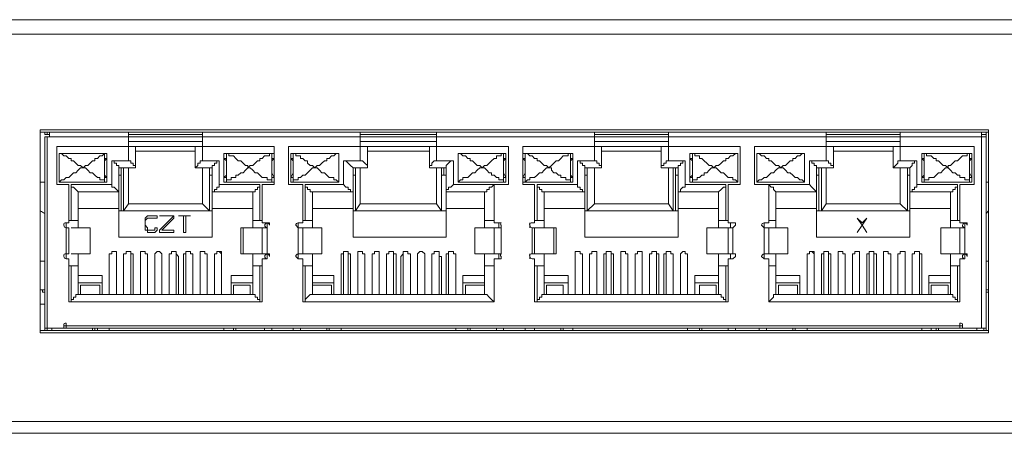
# Model space of a CAD drawing. Units: millimetres. Extents: x 0 to 5.68, y 0 to 5.25.
# Drawn here: x 4.59 to 5.28, y 4.07 to 4.36 of the extents above; entities that cross this region are included whole.
import ezdxf

# ---------------------------------------------------------------- set-up
doc = ezdxf.new("R2010")
doc.units = ezdxf.units.MM
doc.layers.add('Dahua', color=7, linetype='Continuous')

# ---------------------------------------------------------------- blocks, each defined once
blk = doc.blocks.new('PFS3016-16GT-190')
at = {"lineweight": 5}
for points in [[(5.39833, 4.08333), (5.39333, 4.08333), (5.38833, 4.08333), (5.38833, 4.07333), (2.47, 4.07333), (2.47, 4.08333), (2.47, 4.08167), (2.46167, 4.08167), (2.46167, 4.36167), (5.39833, 4.36167), (5.39833, 4.08167), (5.39, 4.08167), (5.39, 4.08333)], [(2.46167, 4.35167), (5.39833, 4.35167)], [(5.26833, 4.28333), (5.26833, 4.14333), (4.60667, 4.14333), (4.60667, 4.28333), (5.26833, 4.28333), (5.26833, 4.285), (4.60667, 4.285), (4.60667, 4.28333), (4.60667, 4.14333)], [(4.61, 4.28333), (4.61, 4.28167), (4.61333, 4.28167), (4.61333, 4.28333)], [(5.26667, 4.28), (5.26667, 4.28), (5.265, 4.28), (5.26667, 4.28), (4.61, 4.28), (4.61167, 4.28), (4.61167, 4.14667), (4.61167, 4.145)], [(4.61, 4.145), (4.61, 4.28), (4.61, 4.28), (4.61167, 4.28)], [(4.61, 4.28), (4.61, 4.28)], [(4.61167, 4.28167), (4.61167, 4.28333)], [(4.61333, 4.28167), (4.61333, 4.28167)], [(4.62833, 4.22167), (4.62833, 4.24667), (4.65667, 4.24667), (4.65667, 4.26333), (4.66833, 4.26333), (4.66833, 4.27333), (4.67, 4.27333), (4.67333, 4.27333), (4.67333, 4.25833), (4.66167, 4.25833), (4.66167, 4.21), (4.72667, 4.21), (4.72667, 4.25833), (4.715, 4.25833), (4.715, 4.27333), (4.72, 4.27333), (4.72, 4.27333), (4.72, 4.28333)], [(4.66833, 4.27333), (4.66833, 4.28333)], [(4.66833, 4.28167), (4.72, 4.28167)], [(4.88333, 4.28333), (4.88333, 4.27333), (4.88333, 4.26333), (4.895, 4.26333), (4.895, 4.24667), (4.92333, 4.24667), (4.93333, 4.24667), (4.93333, 4.27333), (4.88333, 4.27333), (4.83, 4.27333), (4.78, 4.27333), (4.78, 4.24667), (4.79, 4.24667), (4.79, 4.22), (4.78667, 4.22), (4.78667, 4.21667), (4.79, 4.21667), (4.80333, 4.21667), (4.80333, 4.19833), (4.79, 4.19833), (4.78667, 4.19833), (4.78667, 4.195), (4.79, 4.195), (4.79, 4.165), (4.92333, 4.165), (4.79167, 4.165), (4.79167, 4.19)], [(4.83, 4.27333), (4.83, 4.28333)], [(4.83, 4.28167), (4.88333, 4.28167)], [(4.98833, 4.25333), (4.98667, 4.25333), (4.98667, 4.25833), (4.98667, 4.26), (4.985, 4.26), (4.985, 4.26167), (4.98333, 4.26167), (4.98333, 4.26333), (4.98167, 4.26333), (4.99333, 4.26333), (4.99333, 4.27333), (5.045, 4.27333), (5.045, 4.28333)], [(4.99333, 4.27333), (4.99333, 4.28333)], [(4.99333, 4.28167), (5.045, 4.28167)], [(5.155, 4.27333), (5.15667, 4.27333), (5.16, 4.27333), (5.16, 4.25833), (5.14833, 4.25833), (5.14833, 4.21), (5.21333, 4.21), (5.21333, 4.25833), (5.20167, 4.25833), (5.20167, 4.27333), (5.20667, 4.27333), (5.20667, 4.27333), (5.20667, 4.28333)], [(5.155, 4.27333), (5.155, 4.28333)], [(5.20667, 4.28167), (5.155, 4.28167)], [(5.26333, 4.28167), (5.26333, 4.28167), (5.26333, 4.28333), (5.26333, 4.28167), (5.26667, 4.28167)], [(5.26333, 4.28167), (5.26333, 4.28167)], [(5.26333, 4.28167), (5.26333, 4.28167)], [(5.26333, 4.28167), (5.26333, 4.28167)], [(5.26333, 4.14667), (5.26333, 4.28)], [(5.265, 4.28), (5.265, 4.28)], [(5.26667, 4.145), (5.26667, 4.28333)], [(4.72, 4.27667), (4.66833, 4.27667)], [(4.725, 4.25333), (4.72667, 4.25333), (4.72667, 4.25833), (4.72667, 4.26), (4.72833, 4.26), (4.72833, 4.26167), (4.73, 4.26167), (4.73, 4.26333), (4.73167, 4.26333), (4.72, 4.26333), (4.72, 4.27333)], [(4.79167, 4.22167), (4.79167, 4.24667), (4.81833, 4.24667), (4.81833, 4.26333), (4.83, 4.26333), (4.83, 4.27333), (4.83167, 4.27333), (4.83167, 4.27333), (4.835, 4.27333), (4.835, 4.25833), (4.825, 4.25833), (4.825, 4.21), (4.89, 4.21), (4.89, 4.25833), (4.87833, 4.25833), (4.87833, 4.27333), (4.88167, 4.27333), (4.88167, 4.27333)], [(4.88333, 4.27667), (4.83, 4.27667)], [(5.045, 4.27667), (4.99333, 4.27667)], [(5.05, 4.25333), (5.05167, 4.25333), (5.05167, 4.25833), (5.05167, 4.26), (5.05333, 4.26), (5.05333, 4.26167), (5.055, 4.26167), (5.055, 4.26333), (5.05667, 4.26333), (5.045, 4.26333), (5.045, 4.27333)], [(5.24667, 4.19), (5.24667, 4.165), (5.115, 4.165), (5.24833, 4.165), (5.24833, 4.195), (5.25167, 4.195), (5.25167, 4.19833), (5.24833, 4.19833), (5.235, 4.19833), (5.235, 4.21667), (5.24833, 4.21667), (5.25167, 4.21667), (5.25167, 4.22), (5.24833, 4.22), (5.24833, 4.24667), (5.25833, 4.24667), (5.25833, 4.27333), (5.20667, 4.27333), (5.155, 4.27333), (5.105, 4.27333), (5.105, 4.24667), (5.115, 4.24667), (5.14333, 4.24667), (5.14333, 4.26333), (5.155, 4.26333), (5.155, 4.27333), (5.20667, 4.27333)], [(5.20667, 4.27667), (5.155, 4.27667)], [(5.21167, 4.25333), (5.21333, 4.25333), (5.21333, 4.25833), (5.215, 4.26), (5.215, 4.26), (5.215, 4.26167), (5.21667, 4.26167), (5.21667, 4.26333), (5.21833, 4.26333), (5.20667, 4.26333), (5.20667, 4.27333)], [(4.65167, 4.26833), (4.65167, 4.26833), (4.65, 4.26667), (4.64833, 4.26667), (4.64667, 4.265), (4.645, 4.265), (4.645, 4.26333), (4.64333, 4.26333), (4.64167, 4.26167), (4.64, 4.26), (4.63833, 4.26), (4.63667, 4.25833), (4.635, 4.26), (4.63333, 4.26), (4.63167, 4.26167), (4.63, 4.26333), (4.62833, 4.26333), (4.62833, 4.265), (4.62667, 4.265), (4.625, 4.26667), (4.62333, 4.26667), (4.62167, 4.26833), (4.62167, 4.26833), (4.62, 4.26833)], [(4.62, 4.265), (4.62, 4.26333)], [(4.65167, 4.265), (4.65333, 4.265), (4.65167, 4.26333)], [(4.67333, 4.27), (4.715, 4.27)], [(4.73667, 4.26333), (4.735, 4.265), (4.73667, 4.265)], [(4.73667, 4.26833), (4.73833, 4.26833), (4.73833, 4.26667), (4.74, 4.26667), (4.74167, 4.26667), (4.74333, 4.265), (4.745, 4.26333), (4.74667, 4.26333), (4.74833, 4.26167), (4.75, 4.26), (4.75167, 4.26), (4.75167, 4.25833), (4.75, 4.25667), (4.74833, 4.255), (4.74667, 4.255), (4.745, 4.25333), (4.74333, 4.25333), (4.74333, 4.25167), (4.74, 4.25167), (4.74, 4.25), (4.73833, 4.25), (4.73667, 4.25), (4.73667, 4.24833)], [(4.76833, 4.26833), (4.76667, 4.26833), (4.76667, 4.26667), (4.765, 4.26667), (4.76333, 4.26667), (4.76167, 4.265), (4.76, 4.265), (4.76, 4.26333), (4.75833, 4.26333), (4.75667, 4.26167), (4.755, 4.26), (4.75333, 4.26), (4.75167, 4.25833)], [(4.76833, 4.265), (4.77, 4.265), (4.76833, 4.26333)], [(4.78333, 4.26333), (4.78167, 4.265), (4.78333, 4.265)], [(4.78333, 4.26833), (4.785, 4.26833), (4.785, 4.26667), (4.78667, 4.26667), (4.78833, 4.26667), (4.78833, 4.265), (4.79, 4.265), (4.79167, 4.26333), (4.79333, 4.26333), (4.79333, 4.26167), (4.795, 4.26), (4.79667, 4.26), (4.79833, 4.25833)], [(4.815, 4.26833), (4.81333, 4.26833), (4.81333, 4.26833), (4.81167, 4.26667), (4.81, 4.26667), (4.80833, 4.265), (4.80667, 4.265), (4.80667, 4.26333), (4.805, 4.26333), (4.80333, 4.26167), (4.80167, 4.26), (4.8, 4.26), (4.79833, 4.25833)], [(4.815, 4.26333), (4.815, 4.265)], [(4.835, 4.27), (4.87833, 4.27)], [(4.89833, 4.26833), (4.9, 4.26833), (4.9, 4.26833), (4.90167, 4.26667), (4.90333, 4.26667), (4.905, 4.265), (4.90667, 4.265), (4.90667, 4.26333), (4.90833, 4.26333), (4.91, 4.26167), (4.91167, 4.26), (4.91333, 4.26), (4.915, 4.25833)], [(4.89833, 4.26333), (4.89833, 4.265)], [(4.93, 4.24833), (4.93, 4.25), (4.92833, 4.25), (4.92667, 4.25), (4.92667, 4.25167), (4.925, 4.25167), (4.92333, 4.25333), (4.92167, 4.25333), (4.92167, 4.255), (4.92, 4.255), (4.91833, 4.25667), (4.91667, 4.25833), (4.915, 4.25833), (4.91667, 4.26), (4.91833, 4.26), (4.92, 4.26167), (4.92167, 4.26333), (4.92333, 4.265), (4.925, 4.265), (4.925, 4.26667), (4.92667, 4.26667), (4.92833, 4.26667), (4.92833, 4.26833), (4.93, 4.26833)], [(4.93, 4.26333), (4.93167, 4.265), (4.93, 4.265)], [(4.945, 4.26333), (4.94333, 4.265), (4.945, 4.265)], [(4.945, 4.26833), (4.94667, 4.26833), (4.94667, 4.26833), (4.94833, 4.26667), (4.95, 4.26667), (4.95167, 4.265), (4.95333, 4.265), (4.95333, 4.26333), (4.955, 4.26333), (4.95667, 4.26167), (4.95833, 4.26), (4.96, 4.26), (4.96167, 4.25833), (4.96, 4.25833), (4.95833, 4.25667), (4.95667, 4.255), (4.955, 4.255), (4.95333, 4.25333), (4.95167, 4.25167), (4.94833, 4.25167), (4.94833, 4.25), (4.94667, 4.25), (4.94667, 4.25), (4.945, 4.24833)], [(4.97667, 4.26833), (4.975, 4.26833), (4.975, 4.26667), (4.97333, 4.26667), (4.97167, 4.26667), (4.97, 4.265), (4.96833, 4.26333), (4.96667, 4.26333), (4.965, 4.26167), (4.96333, 4.26), (4.96167, 4.25833)], [(4.97667, 4.265), (4.97833, 4.265), (4.97667, 4.26333)], [(4.99833, 4.27), (5.04, 4.27)], [(5.06167, 4.26333), (5.06, 4.265), (5.06167, 4.265)], [(5.09333, 4.26833), (5.09167, 4.26833), (5.09167, 4.26833), (5.09, 4.26667), (5.08833, 4.26667), (5.08667, 4.265), (5.085, 4.265), (5.085, 4.26333), (5.08333, 4.26333), (5.08167, 4.26167), (5.08, 4.26), (5.07833, 4.26), (5.07667, 4.25833), (5.075, 4.26), (5.07333, 4.26), (5.07167, 4.26167), (5.07, 4.26333), (5.06833, 4.265), (5.06667, 4.265), (5.06667, 4.26667), (5.065, 4.26667), (5.06333, 4.26667), (5.06333, 4.26833), (5.06167, 4.26833)], [(5.09333, 4.26833), (5.09333, 4.24833)], [(5.09333, 4.24833), (5.09333, 4.26833)], [(5.09333, 4.26333), (5.09333, 4.265)], [(5.10667, 4.26833), (5.14, 4.26833)], [(5.14, 4.26833), (5.10667, 4.26833)], [(5.10667, 4.26833), (5.10833, 4.26833), (5.10833, 4.26833), (5.11, 4.26667), (5.11167, 4.26667), (5.11333, 4.265), (5.115, 4.265), (5.115, 4.26333), (5.11667, 4.26333), (5.11833, 4.26167), (5.12, 4.26), (5.12167, 4.26), (5.12333, 4.25833)], [(5.10667, 4.265), (5.10667, 4.26333)], [(5.14, 4.26833), (5.13833, 4.26833), (5.13833, 4.26833), (5.13667, 4.26667), (5.135, 4.26667), (5.13333, 4.265), (5.13167, 4.265), (5.13167, 4.26333), (5.13, 4.26333), (5.12833, 4.26167), (5.12667, 4.26), (5.125, 4.26), (5.12333, 4.25833)], [(5.14, 4.26833), (5.14, 4.24833)], [(5.14, 4.24833), (5.14, 4.26833)], [(5.14, 4.26333), (5.14, 4.265)], [(5.16, 4.27), (5.20167, 4.27)], [(5.22333, 4.26333), (5.22167, 4.265), (5.22333, 4.265)], [(5.22333, 4.26833), (5.225, 4.26833), (5.225, 4.26667), (5.22667, 4.26667), (5.22833, 4.26667), (5.23, 4.265), (5.23167, 4.265), (5.23167, 4.26333), (5.23333, 4.26333), (5.235, 4.26167), (5.23667, 4.26), (5.23833, 4.26), (5.24, 4.25833), (5.23833, 4.25833), (5.23667, 4.25667), (5.235, 4.255), (5.23333, 4.255), (5.23167, 4.25333), (5.23, 4.25167), (5.22667, 4.25167), (5.22667, 4.25), (5.225, 4.25), (5.22333, 4.25), (5.22333, 4.24833)], [(5.255, 4.26833), (5.25333, 4.26833), (5.25333, 4.26667), (5.25167, 4.26667), (5.25, 4.26667), (5.24833, 4.265), (5.24667, 4.26333), (5.245, 4.26333), (5.24333, 4.26167), (5.24167, 4.26), (5.24, 4.26), (5.24, 4.25833)], [(5.255, 4.265), (5.25667, 4.265), (5.255, 4.26333)], [(4.62, 4.24833), (4.62167, 4.25), (4.62167, 4.25), (4.62333, 4.25), (4.625, 4.25167), (4.62667, 4.25167), (4.62833, 4.25333), (4.63, 4.255), (4.63167, 4.255), (4.63333, 4.25667), (4.635, 4.25833), (4.63667, 4.25833)], [(4.65167, 4.24833), (4.65167, 4.25), (4.65167, 4.25), (4.64833, 4.25), (4.64833, 4.25167), (4.64667, 4.25167), (4.645, 4.25333), (4.64333, 4.255), (4.64167, 4.255), (4.64, 4.25667), (4.63833, 4.25833), (4.63667, 4.25833)], [(4.66333, 4.25333), (4.66167, 4.25333), (4.66167, 4.25833), (4.66167, 4.26), (4.66167, 4.26), (4.66, 4.26), (4.66, 4.26167), (4.65833, 4.26167), (4.65833, 4.26333), (4.65667, 4.26333)], [(4.66333, 4.25833), (4.66333, 4.22833), (4.725, 4.22833), (4.72, 4.23333), (4.66833, 4.23333), (4.665, 4.22833), (4.665, 4.25833)], [(4.67333, 4.25833), (4.67333, 4.26), (4.67167, 4.26), (4.67167, 4.26167), (4.67, 4.26167), (4.67, 4.26333), (4.66833, 4.26333)], [(4.66833, 4.25833), (4.66833, 4.23333)], [(4.715, 4.25833), (4.71667, 4.26), (4.71667, 4.26), (4.71667, 4.26167), (4.71833, 4.26167), (4.71833, 4.26333), (4.72, 4.26333)], [(4.72, 4.25833), (4.72, 4.23333)], [(4.73167, 4.26333), (4.73167, 4.24667)], [(4.76833, 4.24833), (4.76833, 4.25), (4.76667, 4.25), (4.765, 4.25), (4.765, 4.25167), (4.76167, 4.25167), (4.76, 4.25333), (4.75833, 4.255), (4.75667, 4.255), (4.755, 4.25667), (4.75333, 4.25833), (4.75167, 4.25833)], [(4.78333, 4.24833), (4.78333, 4.25), (4.785, 4.25), (4.78667, 4.25), (4.78667, 4.25167), (4.78833, 4.25167), (4.79, 4.25333), (4.79167, 4.25333), (4.79333, 4.255), (4.795, 4.25667), (4.79667, 4.25833), (4.79833, 4.25833)], [(4.815, 4.24833), (4.81333, 4.25), (4.81333, 4.25), (4.81167, 4.25), (4.81167, 4.25167), (4.80833, 4.25167), (4.80667, 4.25333), (4.805, 4.255), (4.80333, 4.255), (4.80167, 4.25667), (4.8, 4.25833), (4.79833, 4.25833)], [(4.82667, 4.25333), (4.825, 4.25333), (4.825, 4.25833), (4.82333, 4.26), (4.82333, 4.26), (4.82167, 4.26167), (4.82, 4.26333), (4.81833, 4.26333)], [(4.835, 4.25833), (4.835, 4.26), (4.835, 4.26), (4.83333, 4.26167), (4.83167, 4.26333), (4.83, 4.26333)], [(4.83, 4.25833), (4.83, 4.23333)], [(4.87833, 4.25833), (4.87833, 4.26), (4.87833, 4.26), (4.88, 4.26), (4.88, 4.26167), (4.88167, 4.26333), (4.88333, 4.26333)], [(4.88333, 4.25833), (4.88333, 4.23333)], [(4.88667, 4.22833), (4.88667, 4.25833)], [(4.88667, 4.25833), (4.88667, 4.22833)], [(4.88833, 4.25333), (4.88833, 4.25833)], [(4.89, 4.25833), (4.89, 4.26), (4.89, 4.26), (4.89167, 4.26167), (4.89333, 4.26333), (4.895, 4.26333)], [(4.89833, 4.24833), (4.9, 4.25), (4.9, 4.25), (4.90167, 4.25), (4.90167, 4.25167), (4.905, 4.25167), (4.90667, 4.25333), (4.90833, 4.255), (4.91, 4.255), (4.91167, 4.25667), (4.91333, 4.25833), (4.915, 4.25833)], [(4.97667, 4.24833), (4.97667, 4.25), (4.975, 4.25), (4.97333, 4.25), (4.97333, 4.25167), (4.97, 4.25167), (4.97, 4.25333), (4.96833, 4.25333), (4.96667, 4.255), (4.965, 4.255), (4.96333, 4.25667), (4.96333, 4.25833), (4.96167, 4.25833)], [(4.98167, 4.24667), (4.98167, 4.26333)], [(5.04833, 4.25833), (5.04833, 4.22833), (5.045, 4.23333), (4.99333, 4.23333), (4.98833, 4.22833), (5.05, 4.22833), (5.05, 4.25833)], [(4.99833, 4.25833), (4.99833, 4.26), (4.99667, 4.26), (4.99667, 4.26167), (4.995, 4.26167), (4.995, 4.26333), (4.99333, 4.26333)], [(4.99333, 4.25833), (4.99333, 4.23333)], [(5.04, 4.25833), (5.04, 4.26), (5.04167, 4.26), (5.04167, 4.26167), (5.04333, 4.26167), (5.04333, 4.26333), (5.045, 4.26333)], [(5.045, 4.25833), (5.045, 4.23333)], [(5.05667, 4.26333), (5.05667, 4.24667)], [(5.06167, 4.24833), (5.06167, 4.25), (5.06333, 4.25), (5.065, 4.25), (5.065, 4.25167), (5.06667, 4.25167), (5.06833, 4.25333), (5.07, 4.25333), (5.07, 4.255), (5.07167, 4.255), (5.07333, 4.25667), (5.075, 4.25833), (5.07667, 4.25833)], [(5.09333, 4.24833), (5.09167, 4.25), (5.09167, 4.25), (5.09, 4.25), (5.09, 4.25167), (5.08667, 4.25167), (5.085, 4.25333), (5.08333, 4.255), (5.08167, 4.255), (5.08, 4.25667), (5.07833, 4.25833), (5.07667, 4.25833)], [(5.10667, 4.24833), (5.10833, 4.25), (5.10833, 4.25), (5.11, 4.25), (5.11167, 4.25167), (5.11333, 4.25167), (5.115, 4.25333), (5.11667, 4.255), (5.11833, 4.255), (5.12, 4.25667), (5.12167, 4.25833), (5.12333, 4.25833)], [(5.14, 4.24833), (5.13833, 4.25), (5.13833, 4.25), (5.13667, 4.25), (5.135, 4.25167), (5.13333, 4.25167), (5.13167, 4.25333), (5.13, 4.255), (5.12833, 4.255), (5.12667, 4.25667), (5.125, 4.25833), (5.12333, 4.25833)], [(5.14833, 4.25833), (5.14833, 4.26), (5.14833, 4.26), (5.14667, 4.26), (5.14667, 4.26167), (5.145, 4.26167), (5.145, 4.26333), (5.14333, 4.26333)], [(5.14833, 4.25333), (5.15, 4.25333), (5.15, 4.25833), (5.15, 4.22833), (5.21167, 4.22833), (5.20667, 4.23333), (5.155, 4.23333), (5.15167, 4.22833), (5.15167, 4.25833)], [(5.16, 4.25833), (5.16, 4.26), (5.16, 4.26), (5.15833, 4.26), (5.15833, 4.26167), (5.15667, 4.26167), (5.15667, 4.26333), (5.155, 4.26333)], [(5.155, 4.25833), (5.155, 4.23333)], [(5.20167, 4.25833), (5.20333, 4.26), (5.20333, 4.26), (5.205, 4.26167), (5.205, 4.26333), (5.20667, 4.26333)], [(5.20667, 4.25833), (5.20667, 4.23333)], [(5.21833, 4.26333), (5.21833, 4.24667)], [(5.255, 4.24833), (5.255, 4.25), (5.25333, 4.25), (5.25167, 4.25), (5.25167, 4.25167), (5.24833, 4.25167), (5.24833, 4.25333), (5.24667, 4.25333), (5.245, 4.255), (5.24333, 4.255), (5.24167, 4.25667), (5.24, 4.25833)], [(4.62, 4.25167), (4.62, 4.255)], [(4.65167, 4.25167), (4.65333, 4.25167), (4.65167, 4.25333)], [(4.73667, 4.25333), (4.735, 4.25167), (4.73667, 4.25167)], [(4.76833, 4.25167), (4.77, 4.25167), (4.76833, 4.255)], [(4.78333, 4.255), (4.78167, 4.25167), (4.78333, 4.25167)], [(4.815, 4.25333), (4.815, 4.25167)], [(4.88667, 4.25333), (4.89, 4.25333)], [(4.89833, 4.25167), (4.89833, 4.25333)], [(4.93, 4.255), (4.93167, 4.25167), (4.93, 4.25167)], [(4.945, 4.255), (4.94333, 4.25167), (4.945, 4.25167)], [(4.97667, 4.25167), (4.97833, 4.25167), (4.97667, 4.25333)], [(5.06167, 4.25333), (5.06, 4.25167), (5.06167, 4.25167)], [(5.09333, 4.255), (5.09333, 4.25167)], [(5.10667, 4.255), (5.10667, 4.25167)], [(5.14, 4.25333), (5.14, 4.25167)], [(5.22333, 4.25167), (5.22167, 4.25167), (5.22333, 4.25333)], [(5.255, 4.255), (5.25667, 4.25167), (5.255, 4.25167)], [(4.63333, 4.24167), (4.63333, 4.24167), (4.63167, 4.24333), (4.63, 4.245), (4.62833, 4.245), (4.62833, 4.24667)], [(4.65667, 4.24667), (4.65667, 4.245), (4.65833, 4.245), (4.66, 4.24333), (4.66167, 4.24167), (4.66167, 4.24167), (4.63333, 4.24167), (4.63333, 4.21667)], [(4.755, 4.21667), (4.755, 4.24167), (4.72667, 4.24167), (4.72833, 4.24167), (4.72833, 4.24333), (4.73, 4.24333), (4.73, 4.245), (4.73167, 4.245), (4.73167, 4.24667), (4.76, 4.24667), (4.76, 4.22167)], [(4.755, 4.24167), (4.75667, 4.24167), (4.75667, 4.24333), (4.75833, 4.24333), (4.75833, 4.245), (4.76, 4.245), (4.76, 4.24667)], [(4.79667, 4.24167), (4.795, 4.24167), (4.795, 4.24167), (4.795, 4.24333), (4.79333, 4.24333), (4.79333, 4.245), (4.79167, 4.245), (4.79167, 4.24667)], [(4.81833, 4.24667), (4.82, 4.245), (4.82167, 4.245), (4.82167, 4.24333), (4.82333, 4.24333), (4.82333, 4.24167), (4.82333, 4.24167), (4.825, 4.24167), (4.79667, 4.24167), (4.79667, 4.21667)], [(4.91667, 4.21667), (4.91667, 4.24167), (4.89, 4.24167), (4.89, 4.24167), (4.89, 4.24333), (4.89167, 4.24333), (4.89167, 4.245), (4.89333, 4.245), (4.895, 4.24667)], [(4.91667, 4.24167), (4.91833, 4.24167), (4.91833, 4.24167), (4.91833, 4.24333), (4.92, 4.24333), (4.92, 4.245), (4.92167, 4.245), (4.92333, 4.24667)], [(4.95333, 4.22167), (4.95333, 4.24667), (4.98167, 4.24667), (4.98167, 4.245), (4.98333, 4.245), (4.98333, 4.24333), (4.985, 4.24333), (4.985, 4.24167), (4.98667, 4.24167), (4.95833, 4.24167), (4.95833, 4.21667)], [(4.95833, 4.24167), (4.95667, 4.24167), (4.95667, 4.24333), (4.955, 4.24333), (4.955, 4.245), (4.95333, 4.245), (4.95333, 4.24667)], [(5.08, 4.21667), (5.08, 4.24167), (5.05167, 4.24167), (5.05333, 4.24167), (5.05333, 4.24333), (5.055, 4.245), (5.05667, 4.245), (5.05667, 4.24667), (5.085, 4.24667), (5.085, 4.22167)], [(5.08, 4.24167), (5.08, 4.24167), (5.08167, 4.24333), (5.08333, 4.245), (5.085, 4.245), (5.085, 4.24667)], [(5.12, 4.22167), (5.115, 4.22167), (5.115, 4.24667), (5.115, 4.22), (5.11167, 4.22), (5.11167, 4.21667), (5.115, 4.21667), (5.12833, 4.21667), (5.12833, 4.19833), (5.115, 4.19833), (5.11167, 4.19833), (5.11167, 4.195), (5.115, 4.195), (5.115, 4.165), (5.115, 4.19), (5.12, 4.19)], [(5.12, 4.24167), (5.12, 4.24167), (5.11833, 4.24333), (5.11833, 4.245), (5.11667, 4.245), (5.115, 4.24667)], [(5.14333, 4.24667), (5.145, 4.245), (5.14667, 4.24333), (5.14833, 4.24167), (5.14833, 4.24167), (5.12, 4.24167), (5.12, 4.21667)], [(5.24167, 4.21667), (5.24167, 4.24167), (5.21333, 4.24167), (5.215, 4.24167), (5.215, 4.24167), (5.215, 4.24333), (5.21667, 4.24333), (5.21667, 4.245), (5.21833, 4.245), (5.21833, 4.24667), (5.24667, 4.24667), (5.24667, 4.22167)], [(5.24167, 4.24167), (5.24333, 4.24167), (5.24333, 4.24167), (5.24333, 4.24333), (5.245, 4.24333), (5.245, 4.245), (5.24667, 4.245), (5.24667, 4.24667)], [(4.63333, 4.23), (4.66167, 4.23)], [(4.72667, 4.22833), (4.66167, 4.22833)], [(4.68, 4.22333), (4.68, 4.22167), (4.68, 4.21833), (4.68, 4.22167), (4.68, 4.22333), (4.68167, 4.225), (4.68333, 4.225), (4.685, 4.225), (4.68667, 4.225), (4.68833, 4.225), (4.68833, 4.22333), (4.68667, 4.22333), (4.685, 4.22333), (4.68333, 4.22333), (4.68167, 4.22333), (4.68, 4.22167)], [(4.72667, 4.23), (4.755, 4.23)], [(4.79667, 4.23), (4.825, 4.23)], [(4.89, 4.22833), (4.825, 4.22833)], [(4.89, 4.23), (4.91667, 4.23)], [(4.95833, 4.23), (4.98667, 4.23)], [(5.05167, 4.22833), (4.98667, 4.22833)], [(5.05167, 4.23), (5.08, 4.23)], [(5.12, 4.23), (5.14833, 4.23)], [(5.21333, 4.22833), (5.14833, 4.22833)], [(5.21333, 4.23), (5.24167, 4.23)], [(4.62667, 4.22167), (4.63333, 4.22167)], [(4.62833, 4.19833), (4.64167, 4.19833), (4.64167, 4.21667), (4.62833, 4.21667)], [(4.64167, 4.21667), (4.64167, 4.19833)], [(4.74833, 4.21667), (4.74833, 4.19833)], [(4.755, 4.22167), (4.76167, 4.22167)], [(4.76167, 4.19833), (4.76167, 4.21667)], [(4.79, 4.22167), (4.79667, 4.22167)], [(4.79, 4.21667), (4.79, 4.19833)], [(4.80333, 4.21667), (4.80333, 4.19833)], [(4.91, 4.21667), (4.91, 4.19833)], [(4.92333, 4.19833), (4.92333, 4.21667)], [(4.92667, 4.21667), (4.92667, 4.22)], [(4.94833, 4.22), (4.94833, 4.21667)], [(4.95167, 4.22167), (4.95833, 4.22167)], [(4.95167, 4.21667), (4.95167, 4.19833)], [(4.965, 4.19833), (4.965, 4.21667)], [(5.07167, 4.21667), (5.07167, 4.19833)], [(5.08, 4.22167), (5.08667, 4.22167)], [(5.08667, 4.19833), (5.08667, 4.21667)], [(5.08833, 4.21667), (5.08833, 4.22)], [(5.115, 4.21667), (5.115, 4.19833)], [(5.12833, 4.21667), (5.12833, 4.19833)], [(5.18, 4.21833), (5.17667, 4.22333)], [(5.17667, 4.22333), (5.18, 4.22)], [(5.18, 4.22), (5.18333, 4.22333)], [(5.18333, 4.22333), (5.18, 4.21833)], [(5.235, 4.21667), (5.235, 4.19833)], [(5.24167, 4.22167), (5.24833, 4.22167)], [(5.24833, 4.19833), (5.24833, 4.21667)], [(4.63333, 4.19833), (4.63333, 4.17), (4.755, 4.17), (4.755, 4.19833)], [(4.65833, 4.2), (4.66, 4.2), (4.66, 4.19833), (4.66, 4.19833), (4.66, 4.19667), (4.66, 4.17), (4.66, 4.19833), (4.66, 4.2), (4.65833, 4.2), (4.65667, 4.2), (4.65667, 4.2), (4.65667, 4.19833), (4.655, 4.19833), (4.655, 4.17), (4.655, 4.19667), (4.655, 4.19833), (4.655, 4.19833), (4.65667, 4.19833), (4.65667, 4.2), (4.65667, 4.2)], [(4.67, 4.17), (4.67, 4.19833), (4.67, 4.2), (4.66833, 4.2), (4.66667, 4.2), (4.66667, 4.2), (4.66667, 4.19833), (4.665, 4.19833), (4.665, 4.17), (4.665, 4.19667), (4.665, 4.19833), (4.665, 4.19833)], [(4.67167, 4.17), (4.67167, 4.19667), (4.67167, 4.19833), (4.67, 4.19833), (4.67, 4.19833)], [(4.68167, 4.19833), (4.68167, 4.19833), (4.68167, 4.19667), (4.68167, 4.17), (4.68167, 4.19833), (4.68, 4.19833), (4.68, 4.2), (4.67833, 4.2), (4.67833, 4.2), (4.67667, 4.2), (4.67667, 4.19833), (4.67667, 4.17), (4.67667, 4.19667), (4.67667, 4.19833), (4.67667, 4.19833), (4.67667, 4.2), (4.67833, 4.2), (4.67833, 4.2)], [(4.69, 4.2), (4.69167, 4.19833), (4.69167, 4.19833), (4.69167, 4.19667), (4.69167, 4.17), (4.69167, 4.19833), (4.69, 4.2), (4.68833, 4.2), (4.68833, 4.2), (4.68667, 4.19833), (4.68667, 4.17), (4.68667, 4.19667), (4.68667, 4.19833), (4.68667, 4.19833), (4.68833, 4.2), (4.68833, 4.2)], [(4.69833, 4.19833), (4.69667, 4.19833), (4.69667, 4.17), (4.69667, 4.19667), (4.69667, 4.19833), (4.69833, 4.19833), (4.69833, 4.2), (4.69833, 4.2), (4.7, 4.2), (4.70167, 4.2), (4.70167, 4.19833), (4.70167, 4.17)], [(4.70333, 4.17), (4.70333, 4.19667), (4.70167, 4.19833), (4.70167, 4.19833)], [(4.70833, 4.19833), (4.70833, 4.19833), (4.70667, 4.19833), (4.70667, 4.19667), (4.70667, 4.17)], [(4.71333, 4.19833), (4.71333, 4.19833), (4.71333, 4.19667), (4.71333, 4.17), (4.71333, 4.19833), (4.71167, 4.19833), (4.71167, 4.2), (4.71, 4.2), (4.71, 4.2), (4.70833, 4.2), (4.70833, 4.19833), (4.70833, 4.17)], [(4.72167, 4.19833), (4.72167, 4.2), (4.72, 4.2), (4.72, 4.2), (4.71833, 4.2), (4.71833, 4.19833), (4.71833, 4.17), (4.71833, 4.19667), (4.71833, 4.19833), (4.71833, 4.19833)], [(4.73, 4.19833), (4.72833, 4.19833), (4.72833, 4.17), (4.72833, 4.19667), (4.72833, 4.19833), (4.73, 4.19833), (4.73, 4.2), (4.73, 4.2), (4.73167, 4.2), (4.73333, 4.2), (4.73333, 4.19833), (4.73333, 4.17), (4.73333, 4.19667), (4.73333, 4.19833), (4.73167, 4.2), (4.73333, 4.2), (4.73333, 4.19833)], [(4.79667, 4.19833), (4.79667, 4.17), (4.91667, 4.17), (4.91667, 4.17667), (4.90333, 4.17667), (4.90333, 4.17)], [(4.81833, 4.17), (4.81833, 4.19833), (4.81667, 4.19833), (4.81667, 4.19833), (4.81667, 4.19667), (4.81667, 4.17)], [(4.82167, 4.19833), (4.82167, 4.2), (4.82, 4.2), (4.81833, 4.2), (4.81833, 4.2), (4.81833, 4.19833)], [(4.82333, 4.17), (4.82333, 4.19667), (4.82333, 4.19833), (4.82333, 4.19833), (4.82167, 4.19833), (4.82167, 4.17)], [(4.83333, 4.19833), (4.83333, 4.19833), (4.83333, 4.19667), (4.83333, 4.17), (4.83333, 4.19833), (4.83167, 4.19833), (4.83167, 4.2), (4.83, 4.2), (4.83, 4.2), (4.82833, 4.2), (4.82833, 4.19833), (4.82833, 4.17), (4.82833, 4.19667), (4.82833, 4.19833), (4.82833, 4.19833)], [(4.84167, 4.2), (4.84333, 4.2), (4.84333, 4.19833), (4.84333, 4.19833), (4.84333, 4.19667), (4.84333, 4.17), (4.84333, 4.19833), (4.84333, 4.2), (4.84167, 4.2), (4.84, 4.2), (4.84, 4.2), (4.84, 4.19833), (4.83833, 4.19833), (4.83833, 4.17), (4.83833, 4.19667), (4.83833, 4.19833), (4.83833, 4.19833), (4.84, 4.19833), (4.84, 4.2), (4.84, 4.2)], [(4.85, 4.19833), (4.84833, 4.19833), (4.84833, 4.17), (4.84833, 4.19667), (4.84833, 4.19833), (4.85, 4.19833), (4.85, 4.2), (4.85, 4.2), (4.85167, 4.2), (4.85333, 4.2), (4.85333, 4.19833), (4.85333, 4.17)], [(4.855, 4.17), (4.855, 4.19667), (4.855, 4.19833), (4.855, 4.19833), (4.85333, 4.19833)], [(4.86, 4.19833), (4.86, 4.19833), (4.85833, 4.19667), (4.85833, 4.17)], [(4.865, 4.19833), (4.865, 4.19833), (4.865, 4.19667), (4.865, 4.17), (4.865, 4.19833), (4.86333, 4.19833), (4.86333, 4.2), (4.86167, 4.2), (4.86167, 4.2), (4.86, 4.2), (4.86, 4.19833), (4.86, 4.17)], [(4.87333, 4.2), (4.875, 4.19833), (4.875, 4.19833), (4.875, 4.19667), (4.875, 4.17), (4.875, 4.19833), (4.87333, 4.2), (4.87167, 4.2), (4.87167, 4.2), (4.87, 4.19833), (4.87, 4.17), (4.87, 4.19667), (4.87, 4.19833), (4.87, 4.19833), (4.87167, 4.2), (4.87167, 4.2)], [(4.885, 4.17), (4.885, 4.19833), (4.885, 4.2), (4.88333, 4.2), (4.88167, 4.2), (4.88167, 4.2), (4.88167, 4.19833), (4.88, 4.19833), (4.88, 4.17), (4.88, 4.19667), (4.88, 4.19833), (4.88, 4.19833)], [(4.885, 4.19667), (4.885, 4.19833), (4.885, 4.19833)], [(4.88667, 4.17), (4.88667, 4.19667)], [(4.89, 4.17), (4.89, 4.19667), (4.89, 4.19833), (4.89, 4.19833), (4.89167, 4.19833)], [(4.89667, 4.19833), (4.89667, 4.19833), (4.89667, 4.19667), (4.89667, 4.17), (4.89667, 4.19833), (4.895, 4.19833), (4.895, 4.2), (4.89333, 4.2), (4.89167, 4.2), (4.89167, 4.19833), (4.89167, 4.17)], [(4.92333, 4.165), (4.92167, 4.16667), (4.92, 4.16833), (4.91833, 4.17), (4.91833, 4.17), (4.91667, 4.17), (4.91667, 4.19833)], [(4.92667, 4.195), (4.92667, 4.19833)], [(4.94833, 4.19833), (4.94833, 4.195)], [(4.95833, 4.19833), (4.95833, 4.17), (5.08, 4.17), (5.08, 4.19833)], [(4.98333, 4.19833), (4.98333, 4.2), (4.98167, 4.2), (4.98167, 4.2), (4.98, 4.2), (4.98, 4.19833), (4.98, 4.17), (4.98, 4.19667), (4.98, 4.19833), (4.98, 4.19833), (4.98, 4.2), (4.98167, 4.2), (4.98167, 4.2)], [(4.995, 4.19833), (4.995, 4.19833), (4.995, 4.19667), (4.995, 4.17), (4.995, 4.19833), (4.995, 4.2), (4.99333, 4.2), (4.99167, 4.2), (4.99167, 4.2), (4.99167, 4.19833), (4.99, 4.19833), (4.99, 4.17), (4.99, 4.19667), (4.99, 4.19833), (4.99, 4.19833), (4.99167, 4.19833), (4.99167, 4.2), (4.99167, 4.2)], [(5.00167, 4.19833), (5, 4.19833), (5, 4.19833), (5, 4.19667), (5, 4.17)], [(5.005, 4.17), (5.005, 4.19833), (5.005, 4.2), (5.00333, 4.2), (5.00167, 4.2), (5.00167, 4.2), (5.00167, 4.19833), (5.00167, 4.17)], [(5.00667, 4.17), (5.00667, 4.19667), (5.00667, 4.19833), (5.00667, 4.19833), (5.005, 4.19833)], [(5.01667, 4.19833), (5.01667, 4.19833), (5.01667, 4.19667), (5.01667, 4.17), (5.01667, 4.19833), (5.015, 4.19833), (5.015, 4.2), (5.01333, 4.2), (5.01333, 4.2), (5.01167, 4.2), (5.01167, 4.19833), (5.01167, 4.17), (5.01167, 4.19667), (5.01167, 4.19833), (5.01167, 4.19833), (5.01167, 4.2), (5.01333, 4.2), (5.01333, 4.2)], [(5.025, 4.2), (5.02667, 4.2), (5.02667, 4.19833), (5.02667, 4.19833), (5.02667, 4.19667), (5.02667, 4.17), (5.02667, 4.19833), (5.02667, 4.2), (5.025, 4.2), (5.02333, 4.2), (5.02333, 4.2), (5.02333, 4.19833), (5.02167, 4.19833), (5.02167, 4.17), (5.02167, 4.19667), (5.02167, 4.19833), (5.02167, 4.19833), (5.02333, 4.19833), (5.02333, 4.2), (5.02333, 4.2)], [(5.03333, 4.19833), (5.03167, 4.19833), (5.03167, 4.17), (5.03167, 4.19667), (5.03167, 4.19833), (5.03333, 4.19833), (5.03333, 4.2), (5.03333, 4.2), (5.035, 4.2), (5.03667, 4.2), (5.03667, 4.19833), (5.03667, 4.17)], [(5.03833, 4.17), (5.03833, 4.19667), (5.03833, 4.19833), (5.03833, 4.19833), (5.03667, 4.19833)], [(5.04333, 4.19833), (5.04333, 4.19833), (5.04167, 4.19833), (5.04167, 4.19667), (5.04167, 4.17)], [(5.04833, 4.19833), (5.04833, 4.19833), (5.04833, 4.19667), (5.04833, 4.17), (5.04833, 4.19833), (5.04667, 4.19833), (5.04667, 4.2), (5.045, 4.2), (5.045, 4.2), (5.04333, 4.2), (5.04333, 4.19833), (5.04333, 4.17)], [(5.05667, 4.2), (5.05667, 4.19833), (5.05833, 4.19833), (5.05833, 4.19833), (5.05833, 4.19667), (5.05833, 4.17), (5.05833, 4.19833), (5.05667, 4.19833), (5.05667, 4.2), (5.055, 4.2), (5.055, 4.2), (5.05333, 4.19833), (5.05333, 4.17), (5.05333, 4.19667), (5.05333, 4.19833), (5.05333, 4.19833), (5.055, 4.2), (5.055, 4.2)], [(5.08833, 4.195), (5.08833, 4.19833)], [(5.12, 4.19833), (5.12, 4.17), (5.24167, 4.17), (5.24167, 4.19833)], [(5.14333, 4.19833), (5.14167, 4.19833), (5.14167, 4.17), (5.14167, 4.19667), (5.14167, 4.19833), (5.14333, 4.19833), (5.14333, 4.2), (5.14333, 4.2), (5.145, 4.2), (5.14667, 4.2), (5.14667, 4.19833), (5.14667, 4.17), (5.14667, 4.19667), (5.14667, 4.19833), (5.145, 4.2), (5.14667, 4.2), (5.14667, 4.19833)], [(5.15333, 4.17), (5.15333, 4.19833), (5.15333, 4.19833), (5.15167, 4.19833), (5.15167, 4.19667), (5.15167, 4.17)], [(5.15667, 4.17), (5.15667, 4.19833), (5.15667, 4.2), (5.155, 4.2), (5.15333, 4.2), (5.15333, 4.2), (5.15333, 4.19833)], [(5.15833, 4.17), (5.15833, 4.19667), (5.15833, 4.19833), (5.15667, 4.19833)], [(5.16833, 4.19833), (5.16833, 4.19833), (5.16833, 4.19667), (5.16833, 4.17), (5.16833, 4.19833), (5.16667, 4.19833), (5.16667, 4.2), (5.165, 4.2), (5.165, 4.2), (5.16333, 4.2), (5.16333, 4.19833), (5.16333, 4.17), (5.16333, 4.19667), (5.16333, 4.19833), (5.16333, 4.19833), (5.16333, 4.2), (5.165, 4.2), (5.165, 4.2)], [(5.17667, 4.2), (5.17833, 4.2), (5.17833, 4.19833), (5.17833, 4.19833), (5.17833, 4.19667), (5.17833, 4.17), (5.17833, 4.19833), (5.17833, 4.2), (5.17667, 4.2), (5.175, 4.2), (5.175, 4.2), (5.175, 4.19833), (5.17333, 4.19833), (5.17333, 4.17), (5.17333, 4.19667), (5.17333, 4.19833), (5.17333, 4.19833), (5.175, 4.19833), (5.175, 4.2), (5.175, 4.2)], [(5.185, 4.19833), (5.18333, 4.19833), (5.18333, 4.19833), (5.18333, 4.19667), (5.18333, 4.17)], [(5.18833, 4.17), (5.18833, 4.19833), (5.18833, 4.2), (5.18667, 4.2), (5.185, 4.2), (5.185, 4.2), (5.185, 4.19833), (5.185, 4.17)], [(5.18833, 4.19833), (5.19, 4.19833), (5.19, 4.19833), (5.19, 4.19667), (5.19, 4.17)], [(5.2, 4.19833), (5.2, 4.19833), (5.2, 4.19667), (5.2, 4.17), (5.2, 4.19833), (5.19833, 4.19833), (5.19833, 4.2), (5.19667, 4.2), (5.19667, 4.2), (5.195, 4.2), (5.195, 4.19833), (5.195, 4.17), (5.195, 4.19667), (5.195, 4.19833), (5.195, 4.19833), (5.195, 4.2), (5.19667, 4.2), (5.19667, 4.2)], [(5.20833, 4.2), (5.21, 4.2), (5.21, 4.19833), (5.21, 4.19833), (5.21, 4.19667), (5.21, 4.17), (5.21, 4.19833), (5.21, 4.2), (5.20833, 4.2), (5.20667, 4.2), (5.20667, 4.2), (5.20667, 4.19833), (5.205, 4.19833), (5.205, 4.17), (5.205, 4.19667), (5.205, 4.19833), (5.205, 4.19833)], [(5.21667, 4.19833), (5.215, 4.19833), (5.215, 4.17), (5.215, 4.19667), (5.215, 4.19833), (5.21667, 4.19833), (5.21667, 4.2), (5.21667, 4.2), (5.21833, 4.2), (5.22, 4.2), (5.22, 4.19833), (5.22, 4.17)], [(5.22167, 4.17), (5.22167, 4.19667), (5.22167, 4.19833), (5.22167, 4.19833), (5.22, 4.19833)], [(4.62667, 4.19), (4.63333, 4.19)], [(4.76, 4.19), (4.76, 4.165), (4.62833, 4.165), (4.62833, 4.19)], [(4.755, 4.19), (4.76167, 4.19)], [(4.79, 4.19), (4.79667, 4.19)], [(4.91667, 4.19), (4.92333, 4.19), (4.92333, 4.165), (4.92333, 4.195), (4.92833, 4.195)], [(4.95167, 4.19), (4.95833, 4.19)], [(5.085, 4.19), (5.085, 4.165), (4.95333, 4.165), (4.95333, 4.19)], [(5.08, 4.19), (5.08667, 4.19)], [(5.24167, 4.19), (5.24833, 4.19)], [(4.63333, 4.18333), (4.65, 4.18333), (4.65, 4.17)], [(4.74, 4.17), (4.74, 4.18333), (4.755, 4.18333)], [(4.79667, 4.18333), (4.81167, 4.18333), (4.81167, 4.17)], [(4.90167, 4.17), (4.90167, 4.18333), (4.91667, 4.18333)], [(4.95833, 4.18333), (4.975, 4.18333), (4.975, 4.17)], [(5.06333, 4.17), (5.06333, 4.18333), (5.08, 4.18333)], [(5.12, 4.18333), (5.13667, 4.18333), (5.13667, 4.17)], [(5.22667, 4.17), (5.22667, 4.18333), (5.24167, 4.18333)], [(4.65, 4.17833), (4.63333, 4.17833)], [(4.635, 4.17), (4.635, 4.17667), (4.64833, 4.17667), (4.64833, 4.17)], [(4.755, 4.17833), (4.74, 4.17833)], [(4.75333, 4.17), (4.75333, 4.17667), (4.74167, 4.17667), (4.74167, 4.17)], [(4.79167, 4.165), (4.79167, 4.16667), (4.79333, 4.16833), (4.795, 4.17), (4.795, 4.17), (4.79667, 4.17), (4.79667, 4.17667), (4.81, 4.17667), (4.81, 4.17)], [(4.81167, 4.17833), (4.79667, 4.17833)], [(4.91667, 4.17833), (4.90167, 4.17833)], [(4.975, 4.17833), (4.95833, 4.17833)], [(4.96, 4.17), (4.96, 4.17667), (4.97167, 4.17667), (4.97167, 4.17)], [(5.08, 4.17833), (5.06333, 4.17833)], [(5.07833, 4.17), (5.07833, 4.17667), (5.06667, 4.17667), (5.06667, 4.17)], [(5.13667, 4.17833), (5.12, 4.17833)], [(5.12167, 4.17), (5.12167, 4.17667), (5.135, 4.17667), (5.135, 4.17)], [(5.24167, 4.17833), (5.22667, 4.17833)], [(5.22833, 4.17), (5.22833, 4.17667), (5.24, 4.17667), (5.24, 4.17)], [(4.60833, 4.17333), (4.60833, 4.17167), (4.61, 4.17167)], [(4.63333, 4.17), (4.63333, 4.17), (4.63167, 4.17), (4.63167, 4.16833), (4.63, 4.16833), (4.63, 4.16667), (4.62833, 4.16667), (4.62833, 4.165)], [(4.755, 4.17), (4.75667, 4.17), (4.75667, 4.16833), (4.75833, 4.16833), (4.75833, 4.16667), (4.76, 4.16667), (4.76, 4.165)], [(4.95833, 4.17), (4.95667, 4.17), (4.95667, 4.16833), (4.955, 4.16833), (4.955, 4.16667), (4.95333, 4.16667), (4.95333, 4.165)], [(5.08, 4.17), (5.08, 4.17), (5.08167, 4.17), (5.08167, 4.16833), (5.08333, 4.16833), (5.08333, 4.16667), (5.085, 4.16667), (5.085, 4.165)], [(5.12, 4.17), (5.12, 4.17), (5.11833, 4.17), (5.11833, 4.16833), (5.11667, 4.16667), (5.115, 4.165)], [(5.24167, 4.17), (5.24333, 4.17), (5.24333, 4.17), (5.24333, 4.16833), (5.245, 4.16833), (5.245, 4.16667), (5.24667, 4.16667), (5.24667, 4.165)], [(5.26667, 4.17167), (5.26833, 4.17167), (5.26833, 4.17333)], [(4.61, 4.16333), (4.60667, 4.16333)], [(4.62333, 4.14667), (4.62333, 4.14833), (5.25, 4.14833), (5.25, 4.14667)], [(4.625, 4.14833), (4.625, 4.14667)], [(5.24833, 4.14667), (5.24833, 4.14833)], [(4.60667, 4.145), (5.26833, 4.145)], [(4.61, 4.14667), (5.26667, 4.14667)], [(4.615, 4.145), (4.615, 4.14667)], [(4.64333, 4.14667), (4.64333, 4.145)], [(4.645, 4.14667), (4.645, 4.145)], [(4.64667, 4.14667), (4.64667, 4.145)], [(4.655, 4.14667), (4.655, 4.145)], [(4.735, 4.145), (4.735, 4.14667)], [(4.74167, 4.14667), (4.74167, 4.145)], [(4.74333, 4.14667), (4.74333, 4.145)], [(4.76333, 4.14667), (4.76333, 4.145)], [(4.76833, 4.14667), (4.76833, 4.145)], [(4.78333, 4.14667), (4.78333, 4.145)], [(4.78833, 4.14667), (4.78833, 4.145)], [(4.80667, 4.145), (4.80667, 4.14667)], [(4.80833, 4.14667), (4.80833, 4.145)], [(4.81667, 4.145), (4.81667, 4.14667)], [(4.89667, 4.14667), (4.89667, 4.145)], [(4.905, 4.14667), (4.905, 4.145)], [(4.90667, 4.145), (4.90667, 4.14667)], [(4.925, 4.14667), (4.925, 4.145)], [(4.93, 4.14667), (4.93, 4.145)], [(4.945, 4.145), (4.945, 4.14667)], [(4.95167, 4.14667), (4.95167, 4.145)], [(4.97, 4.145), (4.97, 4.14667)], [(4.97167, 4.14667), (4.97167, 4.145)], [(4.97833, 4.14667), (4.97833, 4.145)], [(5.05833, 4.145), (5.05833, 4.14667)], [(5.06667, 4.14667), (5.06667, 4.145)], [(5.06833, 4.14667), (5.06833, 4.145)], [(5.08667, 4.14667), (5.08667, 4.145)], [(5.09167, 4.14667), (5.09167, 4.145)], [(5.10833, 4.14667), (5.10833, 4.145)], [(5.11333, 4.14667), (5.11333, 4.145)], [(5.13167, 4.145), (5.13167, 4.14667)], [(5.13333, 4.14667), (5.13333, 4.145)], [(5.14167, 4.145), (5.14167, 4.14667)], [(5.22167, 4.14667), (5.22167, 4.145)], [(5.22833, 4.14667), (5.22833, 4.145)], [(5.23167, 4.14667), (5.23167, 4.145)], [(5.23333, 4.145), (5.23333, 4.14667)], [(5.26, 4.14667), (5.26, 4.145)], [(5.265, 4.14667), (5.265, 4.145)], [(2.47, 4.08167), (5.38833, 4.08167)]]:
    blk.add_lwpolyline(points, dxfattribs=at)
for points in [[(4.62667, 4.165), (4.76167, 4.165), (4.76167, 4.195), (4.765, 4.195), (4.765, 4.19833), (4.76167, 4.19833), (4.74667, 4.19833), (4.74667, 4.21667), (4.76167, 4.21667), (4.765, 4.21667), (4.765, 4.22), (4.76167, 4.22), (4.76167, 4.24667), (4.77, 4.24667), (4.77, 4.27333), (4.72, 4.27333), (4.66833, 4.27333), (4.61833, 4.27333), (4.61833, 4.24667), (4.62667, 4.24667), (4.62667, 4.22), (4.625, 4.22), (4.625, 4.21667), (4.62667, 4.21667), (4.62667, 4.19833), (4.625, 4.19833), (4.625, 4.195), (4.62667, 4.195)], [(4.62, 4.24833), (4.65333, 4.24833), (4.65333, 4.26833), (4.62, 4.26833), (4.65167, 4.26833), (4.65167, 4.24833)], [(4.62, 4.26833), (4.62, 4.24833)], [(4.735, 4.24833), (4.77, 4.24833), (4.77, 4.26833), (4.735, 4.26833)], [(4.76833, 4.24833), (4.73667, 4.24833), (4.73667, 4.26833), (4.76833, 4.26833)], [(4.78167, 4.24833), (4.815, 4.24833), (4.78333, 4.24833), (4.78333, 4.26833), (4.815, 4.26833), (4.78167, 4.26833)], [(4.815, 4.26833), (4.815, 4.24833)], [(4.89833, 4.24833), (4.93167, 4.24833), (4.93167, 4.26833), (4.89833, 4.26833), (4.93, 4.26833), (4.93, 4.24833)], [(4.89833, 4.26833), (4.89833, 4.24833)], [(4.94333, 4.24833), (4.97833, 4.24833), (4.97833, 4.26833), (4.94333, 4.26833)], [(4.97667, 4.24833), (4.945, 4.24833), (4.945, 4.26833), (4.97667, 4.26833)], [(5.06, 4.24833), (5.09333, 4.24833), (5.06167, 4.24833), (5.06167, 4.26833), (5.09333, 4.26833), (5.06, 4.26833)], [(5.10667, 4.26833), (5.10667, 4.24833)], [(5.22167, 4.24833), (5.25667, 4.24833), (5.25667, 4.26833), (5.22167, 4.26833)], [(5.255, 4.24833), (5.22333, 4.24833), (5.22333, 4.26833), (5.255, 4.26833)], [(4.725, 4.22833), (4.725, 4.25833)], [(4.82667, 4.25833), (4.82667, 4.22833)], [(4.98833, 4.22833), (4.98833, 4.25833)], [(5.21167, 4.22833), (5.21167, 4.25833)], [(5.10667, 4.24833), (5.14, 4.24833)], [(4.82667, 4.22833), (4.88667, 4.22833), (4.88333, 4.23333), (4.83, 4.23333)], [(4.69, 4.21333), (4.7, 4.21333), (4.7, 4.215), (4.69167, 4.215), (4.7, 4.22333), (4.7, 4.225), (4.69, 4.225), (4.7, 4.225), (4.69, 4.215)], [(4.70667, 4.21333), (4.70833, 4.21333), (4.70833, 4.225), (4.71167, 4.225), (4.70333, 4.225), (4.70667, 4.225)], [(4.68167, 4.21667), (4.68167, 4.215), (4.68, 4.215), (4.68, 4.21667), (4.68, 4.21833)], [(4.685, 4.215), (4.68667, 4.215), (4.68667, 4.21667), (4.68833, 4.21667), (4.68833, 4.215), (4.68667, 4.21333), (4.685, 4.21333), (4.68333, 4.21333), (4.68167, 4.21333), (4.68167, 4.215), (4.68333, 4.215)], [(4.91, 4.19833), (4.92333, 4.19833), (4.92833, 4.19833), (4.92833, 4.21667), (4.92333, 4.21667), (4.91, 4.21667)], [(5.07167, 4.19833), (5.08667, 4.19833), (5.09, 4.19833), (5.09, 4.21667), (5.08667, 4.21667), (5.07167, 4.21667)], [(5.17667, 4.21333), (5.18, 4.21833)], [(5.18333, 4.21333), (5.18, 4.21833)], [(4.72333, 4.19833), (4.72333, 4.17), (4.72333, 4.19667), (4.72333, 4.19833)], [(4.985, 4.19833), (4.985, 4.17), (4.985, 4.19667), (4.985, 4.19833)]]:
    blk.add_lwpolyline(points, close=True, dxfattribs=at)
for points in [[(4.95, 4.21667, -0.426731), (4.94833, 4.21833, -0.75), (4.95, 4.22), (4.95167, 4.22), (4.95167, 4.24667), (4.94333, 4.24667), (4.94333, 4.27333), (4.99333, 4.27333), (4.99333, 4.27333), (4.99833, 4.27333), (4.99833, 4.25833), (4.98667, 4.25833), (4.98667, 4.21), (5.05167, 4.21), (5.05167, 4.25833), (5.04, 4.25833), (5.04, 4.27333), (5.04333, 4.27333), (5.045, 4.27333), (5.095, 4.27333), (5.095, 4.24667), (5.08667, 4.24667), (5.08667, 4.22), (5.09, 4.22)], [(4.92833, 4.21833, -0.564173), (4.92833, 4.22), (4.92333, 4.22), (4.92333, 4.24667), (4.92333, 4.22167), (4.91667, 4.22167)], [(4.625, 4.195, -0.42676), (4.62333, 4.19667, -0.75), (4.625, 4.19833), (4.625, 4.21667, -0.42676), (4.62333, 4.21833, -0.75), (4.625, 4.22)], [(4.76667, 4.21833, 2.343236), (4.765, 4.21667), (4.765, 4.19833)], [(4.785, 4.19667, -0.426701), (4.78667, 4.19833), (4.78667, 4.21667)], [(4.94833, 4.19667, -0.75), (4.95, 4.19833), (4.95, 4.21667), (4.95167, 4.21667), (4.96667, 4.21667), (4.96667, 4.19833), (4.95167, 4.19833), (4.95, 4.19833, 0.75), (4.94833, 4.19667, 0.426731), (4.95, 4.195), (4.95167, 4.195), (4.95167, 4.165), (5.08667, 4.165), (5.08667, 4.195), (5.09, 4.195)], [(5.11, 4.19667, -0.426701), (5.11167, 4.19833), (5.11167, 4.21667)], [(5.25333, 4.21833, 2.343236), (5.25167, 4.21667), (5.25167, 4.19833)]]:
    blk.add_lwpolyline(points, format="xyb", dxfattribs=at)
for centre in [(4.61167, 4.28), (4.61167, 4.28), (4.61333, 4.28167), (5.26333, 4.28167), (5.26333, 4.28), (5.26333, 4.28), (4.72, 4.27333), (5.045, 4.27333), (5.20667, 4.27333), (4.92833, 4.22), (4.655, 4.19667), (4.66, 4.19833), (4.66, 4.19667), (4.665, 4.19667), (4.67, 4.19833), (4.67167, 4.19667), (4.67667, 4.19667), (4.68, 4.19833), (4.68167, 4.19667), (4.68667, 4.19667), (4.69167, 4.19833), (4.69167, 4.19667), (4.69667, 4.19667), (4.70167, 4.19833), (4.70333, 4.19667), (4.70667, 4.19667), (4.71167, 4.19833), (4.71333, 4.19667), (4.71833, 4.19667), (4.72333, 4.19667), (4.72833, 4.19667), (4.73333, 4.19833), (4.73333, 4.19667), (4.81667, 4.19667), (4.82167, 4.19833), (4.82333, 4.19667), (4.82833, 4.19667), (4.83167, 4.19833), (4.83333, 4.19667), (4.83833, 4.19667), (4.84333, 4.19833), (4.84333, 4.19667), (4.84833, 4.19667), (4.85333, 4.19833), (4.855, 4.19667), (4.85833, 4.19667), (4.86333, 4.19833), (4.865, 4.19667), (4.87, 4.19667), (4.875, 4.19833), (4.875, 4.19667), (4.88, 4.19667), (4.885, 4.19833), (4.89, 4.19667), (4.895, 4.19833), (4.89667, 4.19667), (4.92833, 4.19833), (4.98, 4.19667), (4.985, 4.19667), (4.99, 4.19667), (4.995, 4.19833), (4.995, 4.19667), (5, 4.19667), (5.005, 4.19833), (5.00667, 4.19667), (5.01167, 4.19667), (5.015, 4.19833), (5.01667, 4.19667), (5.02167, 4.19667), (5.02667, 4.19833), (5.02667, 4.19667), (5.03167, 4.19667), (5.03667, 4.19833), (5.03833, 4.19667), (5.04167, 4.19667), (5.04667, 4.19833), (5.04833, 4.19667), (5.05333, 4.19667), (5.05833, 4.19833), (5.05833, 4.19667), (5.14167, 4.19667), (5.14667, 4.19833), (5.14667, 4.19667), (5.15167, 4.19667), (5.15667, 4.19833), (5.15833, 4.19667), (5.16333, 4.19667), (5.16667, 4.19833), (5.16833, 4.19667), (5.17333, 4.19667), (5.17833, 4.19833), (5.17833, 4.19667), (5.18333, 4.19667), (5.18833, 4.19833), (5.19, 4.19667), (5.195, 4.19667), (5.19833, 4.19833), (5.2, 4.19667), (5.205, 4.19667), (5.21, 4.19833), (5.21, 4.19667), (5.215, 4.19667), (5.22, 4.19833), (5.22167, 4.19667)]:
    blk.add_circle(centre, 0, dxfattribs=at)
for centre, radius, start, end in [((4.78663, 4.21837), 0.00163, 88.77669, 181.20874), ((5.11163, 4.21837), 0.00163, 88.77669, 181.20874), ((4.76503, 4.19663), 0.00163, 1.21444, 268.77099), ((4.92868, 4.1975), 0.000903, 112.61986, 247.38014), ((5.2517, 4.19663), 0.00163, 1.21444, 268.77099), ((4.62441, 4.14892), 0.00123, 61.25292, 208.73251), ((5.24892, 4.14892), 0.00123, 331.26749, 118.74708)]:
    blk.add_arc(centre, radius, start, end, dxfattribs=at)
for points in [[(4.61167, 4.28), (4.61167, 4.28), (4.61333, 4.28), (4.61333, 4.28)], [(4.61333, 4.28), (4.61333, 4.28), (4.61333, 4.28), (4.61333, 4.28167)], [(5.26333, 4.28167), (5.26333, 4.28), (5.26333, 4.28), (5.26333, 4.28)], [(5.26333, 4.28), (5.26333, 4.28), (5.265, 4.28), (5.265, 4.28)], [(4.88333, 4.27333), (4.88333, 4.27333), (4.88167, 4.27333), (4.88167, 4.27333)], [(4.61, 4.24833), (4.60833, 4.24833), (4.60833, 4.24833), (4.60667, 4.24833)], [(5.26833, 4.24833), (5.26833, 4.24833), (5.26667, 4.24833), (5.26667, 4.24833)], [(4.60667, 4.22833), (4.60833, 4.22833), (4.60833, 4.22667), (4.61, 4.22667)], [(5.26667, 4.22667), (5.26667, 4.22667), (5.26833, 4.22833), (5.26833, 4.22833)], [(4.765, 4.22), (4.76667, 4.22), (4.76667, 4.22), (4.76667, 4.22)], [(4.76667, 4.22), (4.76667, 4.21833), (4.76667, 4.21833), (4.76667, 4.21833)], [(4.785, 4.21833), (4.785, 4.21833), (4.78667, 4.21667), (4.78667, 4.21667)], [(4.92833, 4.21833), (4.92833, 4.21833), (4.92833, 4.21667), (4.92833, 4.21667)], [(5.09, 4.22), (5.09, 4.22), (5.09167, 4.22), (5.09167, 4.22)], [(5.09167, 4.21833), (5.09167, 4.21833), (5.09, 4.21667), (5.09, 4.21667)], [(5.09167, 4.22), (5.09167, 4.21833), (5.09167, 4.21833), (5.09167, 4.21833)], [(5.11, 4.21833), (5.11, 4.21833), (5.11167, 4.21667), (5.11167, 4.21667)], [(5.25167, 4.22), (5.25333, 4.22), (5.25333, 4.22), (5.25333, 4.22)], [(5.25333, 4.22), (5.25333, 4.21833), (5.25333, 4.21833), (5.25333, 4.21833)], [(4.72333, 4.19833), (4.72333, 4.19833), (4.72333, 4.19833), (4.72167, 4.19833)], [(4.765, 4.19833), (4.76667, 4.19833), (4.76667, 4.19833), (4.76667, 4.19833)], [(4.76667, 4.19833), (4.76667, 4.19833), (4.76667, 4.19667), (4.76667, 4.19667)], [(4.785, 4.19667), (4.785, 4.19667), (4.78667, 4.195), (4.78667, 4.195)], [(4.885, 4.19667), (4.885, 4.19667), (4.88667, 4.19667), (4.88667, 4.19667)], [(4.92833, 4.19667), (4.92833, 4.19667), (4.92833, 4.195), (4.92833, 4.195)], [(4.985, 4.19833), (4.98333, 4.19833), (4.98333, 4.19833), (4.98333, 4.19833)], [(5.09, 4.19833), (5.09, 4.19833), (5.09167, 4.19833), (5.09167, 4.19833)], [(5.09167, 4.19667), (5.09167, 4.19667), (5.09, 4.195), (5.09, 4.195)], [(5.09167, 4.19833), (5.09167, 4.19833), (5.09167, 4.19667), (5.09167, 4.19667)], [(5.11, 4.19667), (5.11, 4.19667), (5.11167, 4.195), (5.11167, 4.195)], [(5.25167, 4.19833), (5.25333, 4.19833), (5.25333, 4.19833), (5.25333, 4.19833)], [(5.25333, 4.19833), (5.25333, 4.19833), (5.25333, 4.19667), (5.25333, 4.19667)], [(4.61, 4.19333), (4.60833, 4.19333), (4.60833, 4.19333), (4.60667, 4.19333)], [(5.26833, 4.19333), (5.26833, 4.19333), (5.26667, 4.19333), (5.26667, 4.19333)], [(4.60667, 4.17333), (4.60833, 4.17333), (4.60833, 4.17333), (4.61, 4.17333)], [(5.26667, 4.17333), (5.26667, 4.17333), (5.26833, 4.17333), (5.26833, 4.17333)], [(4.625, 4.14833), (4.625, 4.15), (4.625, 4.15), (4.625, 4.15)], [(5.24833, 4.15), (5.24833, 4.15), (5.24833, 4.15), (5.24833, 4.14833)]]:
    blk.add_open_spline(points, degree=3, dxfattribs=at)

msp = doc.modelspace()

# ---------------------------------------------------------------- block references
at = {"layer": 'Dahua'}
msp.add_blockref('PFS3016-16GT-190', (0, 0), dxfattribs=at)

doc.saveas('drawing.dxf')
